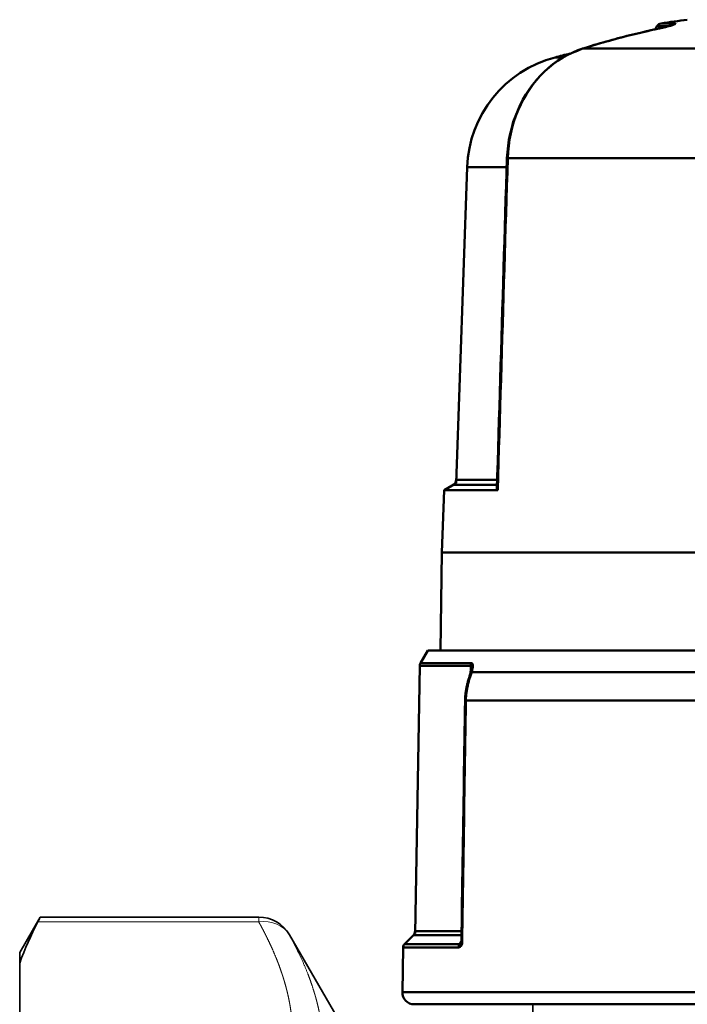
# Model space of a CAD drawing. Extents: x 201 to 1089, y -448 to 262.
# Drawn here: x 990 to 1018, y 45 to 86 of the extents above; entities that cross this region are included whole.
import ezdxf

# ---------------------------------------------------------------- set-up
doc = ezdxf.new("R2010")
doc.units = 0
doc.layers.get('0').update_dxf_attribs({"linetype": 'CONTINUOUS'})
doc.layers.add('AM_0', color=7, linetype='CONTINUOUS', lineweight=50)

# ---------------------------------------------------------------- blocks, each defined once
blk = doc.blocks.new('A$C10704A70')
at = {"layer": 'AM_0'}
for p, q in [((10.792, 41.467), (10.717, 41.336)), ((11.267, 41.467), (10.792, 41.467)), ((10.971, 41.589), (11.498, 41.589)), ((7.656, 40.522), (17.529, 40.522)), ((6.474, 40.147), (6.802, 40.147)), ((2.748, 35.486), (2.28, 22.1)), ((4.421, 35.486), (2.748, 35.486)), ((17.526, 35.873), (4.469, 35.873)), ((2.285, 22.238), (4.021, 22.238)), ((1.769, 21.805), (1.677, 19.16)), ((2.28, 22.1), (1.769, 21.805)), ((1.769, 21.805), (4.043, 21.805)), ((4.015, 22.031), (2.16, 22.031)), ((1.677, 19.16), (1.623, 15)), ((33.883, 19.16), (1.677, 19.16)), ((1.08, 15), (0.77, 14.463)), ((1.08, 15), (34.48, 15)), ((0.738, 14.348), (0.54, 3)), ((0.738, 14.348), (2.9, 14.348)), ((2.928, 14.463), (0.77, 14.463)), ((17.623, 14.083), (2.938, 14.083)), ((2.692, 12.876), (17.537, 12.876)), ((0.54, 3), (0.092, 2.552)), ((0.469, 2.929), (2.508, 2.929)), ((2.511, 3.101), (0.542, 3.101)), ((2.436, 2.552), (0.092, 2.552)), ((0.033, 2.414), (0, 0.509)), ((0.033, 2.414), (2.385, 2.414)), ((35.56, 0.509), (0, 0.509)), ((0.5, 0), (35.06, 0))]:
    blk.add_line(p, q, dxfattribs=at)
for points in [[(10.658, 41.323), (10.707, 41.334), (10.757, 41.345), (10.806, 41.356), (10.855, 41.367), (10.9, 41.378), (10.946, 41.388), (10.991, 41.399), (11.036, 41.409), (11.076, 41.419), (11.116, 41.429), (11.157, 41.439), (11.194, 41.448), (11.227, 41.457), (11.26, 41.466), (11.293, 41.475), (11.326, 41.484), (11.358, 41.492), (11.38, 41.499), (11.402, 41.506), (11.425, 41.514), (11.447, 41.521), (11.457, 41.524), (11.466, 41.528), (11.475, 41.531)], [(10.672, 41.325), (10.747, 41.341), (10.82, 41.357), (10.891, 41.373), (10.96, 41.389), (11.027, 41.405), (11.091, 41.42), (11.152, 41.435), (11.21, 41.45), (11.265, 41.464), (11.317, 41.478), (11.365, 41.491), (11.408, 41.504), (11.448, 41.516), (11.483, 41.527), (11.513, 41.538), (11.538, 41.548), (11.557, 41.557), (11.569, 41.565), (11.576, 41.572), (11.575, 41.578), (11.567, 41.583), (11.551, 41.586), (11.528, 41.588), (11.498, 41.589)], [(10.658, 41.323), (10.531, 41.294), (10.405, 41.265), (10.278, 41.237), (10.151, 41.208), (10.024, 41.178), (9.898, 41.147), (9.772, 41.116), (9.645, 41.085), (9.519, 41.054), (9.393, 41.022), (9.267, 40.988), (9.141, 40.955), (9.015, 40.921), (8.889, 40.888), (8.764, 40.853), (8.638, 40.817), (8.513, 40.781), (8.388, 40.745), (8.262, 40.71), (8.137, 40.672), (8.012, 40.634), (7.887, 40.596), (7.762, 40.558), (7.638, 40.52)], [(4.433, 35.872), (4.46, 36.133), (4.487, 36.395), (4.514, 36.656), (4.573, 36.91), (4.636, 37.163), (4.7, 37.416), (4.791, 37.657), (4.889, 37.896), (4.988, 38.134), (5.11, 38.356), (5.24, 38.573), (5.371, 38.791), (5.521, 38.989), (5.681, 39.179), (5.84, 39.37), (6.016, 39.54), (6.2, 39.699), (6.384, 39.858), (6.58, 39.996), (6.784, 40.121), (6.987, 40.246), (7.202, 40.342), (7.42, 40.431), (7.638, 40.52)], [(4.469, 35.873), (4.483, 36.136), (4.509, 36.399), (4.547, 36.661), (4.597, 36.92), (4.659, 37.176), (4.733, 37.427), (4.818, 37.672), (4.914, 37.912), (5.02, 38.146), (5.138, 38.373), (5.266, 38.594), (5.405, 38.806), (5.552, 39.01), (5.708, 39.203), (5.872, 39.387), (6.045, 39.559), (6.225, 39.721), (6.413, 39.872), (6.607, 40.012), (6.807, 40.139), (7.013, 40.254), (7.223, 40.357), (7.438, 40.446), (7.656, 40.522)], [(4.008, 21.826), (4.026, 22.411), (4.044, 22.996), (4.061, 23.582), (4.079, 24.167), (4.097, 24.752), (4.115, 25.337), (4.132, 25.923), (4.15, 26.508), (4.168, 27.093), (4.185, 27.678), (4.203, 28.264), (4.221, 28.849), (4.238, 29.434), (4.256, 30.019), (4.274, 30.605), (4.292, 31.19), (4.309, 31.775), (4.327, 32.36), (4.345, 32.946), (4.362, 33.531), (4.38, 34.116), (4.398, 34.701), (4.415, 35.287), (4.433, 35.872)], [(4.043, 21.805), (4.061, 22.391), (4.079, 22.978), (4.096, 23.564), (4.114, 24.15), (4.132, 24.736), (4.15, 25.322), (4.167, 25.908), (4.185, 26.494), (4.203, 27.081), (4.221, 27.667), (4.238, 28.253), (4.256, 28.839), (4.274, 29.425), (4.291, 30.011), (4.309, 30.598), (4.327, 31.184), (4.345, 31.77), (4.362, 32.356), (4.38, 32.942), (4.398, 33.528), (4.416, 34.115), (4.433, 34.701), (4.451, 35.287), (4.469, 35.873)], [(4.043, 21.805), (4.04, 21.805), (4.038, 21.805), (4.035, 21.806), (4.032, 21.806), (4.03, 21.806), (4.028, 21.807), (4.026, 21.807), (4.024, 21.808), (4.022, 21.808), (4.02, 21.809), (4.018, 21.81), (4.017, 21.811), (4.015, 21.811), (4.014, 21.812), (4.013, 21.814), (4.012, 21.815), (4.011, 21.816), (4.01, 21.817), (4.01, 21.818), (4.009, 21.82), (4.009, 21.821), (4.008, 21.823), (4.008, 21.824), (4.008, 21.826)], [(2.93, 14.233), (2.929, 14.227), (2.929, 14.222), (2.928, 14.216), (2.928, 14.211), (2.927, 14.204), (2.926, 14.196), (2.925, 14.189), (2.924, 14.181), (2.923, 14.173), (2.921, 14.165), (2.919, 14.156), (2.917, 14.147), (2.915, 14.138), (2.914, 14.129), (2.911, 14.12), (2.909, 14.111), (2.907, 14.101), (2.904, 14.092), (2.902, 14.082), (2.899, 14.073), (2.896, 14.063), (2.893, 14.053), (2.89, 14.043), (2.887, 14.033)], [(2.895, 14.059), (2.895, 14.071), (2.896, 14.083), (2.896, 14.095), (2.896, 14.107), (2.896, 14.119), (2.896, 14.131), (2.897, 14.143), (2.897, 14.155), (2.897, 14.167), (2.897, 14.179), (2.897, 14.191), (2.897, 14.203), (2.898, 14.215), (2.898, 14.227), (2.898, 14.239), (2.898, 14.251), (2.898, 14.264), (2.899, 14.276), (2.899, 14.288), (2.899, 14.3), (2.899, 14.312), (2.899, 14.324), (2.899, 14.336), (2.9, 14.348)], [(2.93, 14.233), (2.93, 14.241), (2.93, 14.248), (2.93, 14.256), (2.929, 14.263), (2.929, 14.27), (2.929, 14.277), (2.928, 14.284), (2.928, 14.29), (2.927, 14.297), (2.926, 14.302), (2.925, 14.308), (2.924, 14.314), (2.923, 14.319), (2.921, 14.323), (2.92, 14.328), (2.918, 14.332), (2.916, 14.335), (2.914, 14.338), (2.912, 14.341), (2.91, 14.343), (2.908, 14.345), (2.905, 14.347), (2.902, 14.347), (2.9, 14.348)], [(2.928, 14.463), (2.94, 14.462), (2.95, 14.458), (2.96, 14.452), (2.968, 14.444), (2.974, 14.434), (2.98, 14.422), (2.984, 14.409), (2.987, 14.394), (2.989, 14.378), (2.989, 14.362), (2.99, 14.345), (2.989, 14.327), (2.987, 14.309), (2.985, 14.29), (2.983, 14.27), (2.979, 14.25), (2.976, 14.23), (2.971, 14.21), (2.967, 14.189), (2.962, 14.168), (2.956, 14.147), (2.95, 14.126), (2.944, 14.104), (2.938, 14.083)], [(2.887, 14.033), (2.876, 13.997), (2.865, 13.961), (2.853, 13.924), (2.841, 13.886), (2.829, 13.847), (2.818, 13.809), (2.806, 13.769), (2.795, 13.729), (2.783, 13.69), (2.772, 13.649), (2.762, 13.609), (2.752, 13.568), (2.742, 13.527), (2.732, 13.486), (2.724, 13.444), (2.715, 13.402), (2.707, 13.361), (2.7, 13.318), (2.693, 13.276), (2.687, 13.234), (2.681, 13.192), (2.677, 13.149), (2.672, 13.106), (2.667, 13.064)], [(2.938, 14.083), (2.926, 14.045), (2.913, 14.007), (2.9, 13.968), (2.888, 13.929), (2.875, 13.888), (2.862, 13.848), (2.849, 13.807), (2.837, 13.765), (2.825, 13.723), (2.813, 13.681), (2.802, 13.639), (2.791, 13.596), (2.78, 13.553), (2.77, 13.509), (2.761, 13.466), (2.752, 13.422), (2.743, 13.378), (2.735, 13.334), (2.728, 13.29), (2.721, 13.245), (2.715, 13.201), (2.71, 13.156), (2.705, 13.112), (2.701, 13.067)], [(2.667, 13.064), (2.667, 13.056), (2.666, 13.048), (2.666, 13.04), (2.665, 13.033), (2.664, 13.025), (2.664, 13.017), (2.664, 13.009), (2.663, 13.001), (2.663, 12.993), (2.662, 12.986), (2.662, 12.978), (2.661, 12.97), (2.661, 12.962), (2.661, 12.954), (2.66, 12.946), (2.66, 12.939), (2.66, 12.931), (2.659, 12.923), (2.659, 12.915), (2.659, 12.907), (2.659, 12.899), (2.659, 12.892), (2.658, 12.884), (2.658, 12.876)], [(2.701, 13.067), (2.701, 13.059), (2.7, 13.051), (2.699, 13.043), (2.699, 13.035), (2.698, 13.027), (2.698, 13.019), (2.697, 13.011), (2.697, 13.003), (2.696, 12.996), (2.696, 12.988), (2.696, 12.98), (2.695, 12.972), (2.695, 12.964), (2.694, 12.956), (2.694, 12.948), (2.694, 12.94), (2.694, 12.932), (2.693, 12.924), (2.693, 12.916), (2.693, 12.908), (2.693, 12.9), (2.692, 12.892), (2.692, 12.884), (2.692, 12.876)], [(2.658, 12.876), (2.652, 12.449), (2.645, 12.023), (2.639, 11.596), (2.633, 11.169), (2.626, 10.743), (2.62, 10.316), (2.613, 9.89), (2.607, 9.463), (2.6, 9.036), (2.594, 8.61), (2.587, 8.183), (2.581, 7.757), (2.574, 7.33), (2.568, 6.904), (2.562, 6.477), (2.555, 6.05), (2.549, 5.624), (2.542, 5.197), (2.536, 4.771), (2.529, 4.344), (2.523, 3.917), (2.516, 3.491), (2.51, 3.064), (2.504, 2.638)], [(2.692, 12.876), (2.686, 12.447), (2.679, 12.018), (2.673, 11.589), (2.666, 11.16), (2.66, 10.73), (2.653, 10.301), (2.647, 9.872), (2.64, 9.443), (2.634, 9.014), (2.627, 8.584), (2.621, 8.155), (2.614, 7.726), (2.608, 7.297), (2.601, 6.868), (2.595, 6.438), (2.588, 6.009), (2.582, 5.58), (2.575, 5.151), (2.569, 4.721), (2.562, 4.292), (2.556, 3.863), (2.549, 3.434), (2.543, 3.005), (2.536, 2.575)], [(2.536, 2.575), (2.534, 2.562), (2.53, 2.549), (2.526, 2.536), (2.521, 2.524), (2.516, 2.513), (2.511, 2.502), (2.505, 2.492), (2.499, 2.483), (2.493, 2.474), (2.486, 2.466), (2.479, 2.459), (2.473, 2.452), (2.466, 2.446), (2.459, 2.44), (2.452, 2.435), (2.444, 2.43), (2.437, 2.426), (2.43, 2.423), (2.422, 2.42), (2.415, 2.418), (2.407, 2.416), (2.4, 2.415), (2.393, 2.414), (2.385, 2.414)], [(2.436, 2.552), (2.438, 2.557), (2.439, 2.562), (2.441, 2.567), (2.443, 2.573), (2.445, 2.578), (2.448, 2.584), (2.45, 2.589), (2.452, 2.595), (2.455, 2.6), (2.458, 2.606), (2.46, 2.612), (2.463, 2.617), (2.466, 2.623), (2.469, 2.629), (2.472, 2.635), (2.476, 2.641), (2.479, 2.647), (2.482, 2.653), (2.486, 2.659), (2.489, 2.665), (2.493, 2.671), (2.497, 2.677), (2.5, 2.683), (2.504, 2.689)], [(2.436, 2.552), (2.439, 2.549), (2.442, 2.547), (2.445, 2.545), (2.448, 2.544), (2.451, 2.542), (2.454, 2.541), (2.457, 2.54), (2.461, 2.54), (2.464, 2.54), (2.467, 2.54), (2.471, 2.54), (2.474, 2.541), (2.478, 2.541), (2.482, 2.543), (2.485, 2.544), (2.489, 2.546), (2.492, 2.548), (2.495, 2.55), (2.498, 2.553), (2.502, 2.556), (2.508, 2.559), (2.515, 2.564), (2.524, 2.569), (2.536, 2.575)], [(2.504, 2.638), (2.503, 2.637), (2.503, 2.637), (2.503, 2.636), (2.503, 2.636), (2.503, 2.635), (2.503, 2.635), (2.503, 2.635), (2.503, 2.634), (2.503, 2.634), (2.503, 2.633), (2.503, 2.633), (2.503, 2.633), (2.503, 2.632), (2.503, 2.632), (2.503, 2.631), (2.503, 2.631), (2.503, 2.63), (2.503, 2.63), (2.503, 2.63), (2.503, 2.629), (2.503, 2.629), (2.503, 2.629), (2.503, 2.629), (2.503, 2.629)], [(2.504, 2.638), (2.504, 2.633), (2.504, 2.629), (2.504, 2.624), (2.504, 2.62), (2.505, 2.616), (2.505, 2.612), (2.506, 2.608), (2.507, 2.605), (2.508, 2.602), (2.509, 2.598), (2.51, 2.595), (2.511, 2.593), (2.513, 2.59), (2.514, 2.588), (2.516, 2.585), (2.518, 2.583), (2.52, 2.581), (2.522, 2.58), (2.524, 2.579), (2.526, 2.577), (2.528, 2.577), (2.531, 2.576), (2.534, 2.576), (2.536, 2.575)]]:
    blk.add_lwpolyline(points, dxfattribs=at)
for centre, radius, start, end in [((11.009, 41.342), 0.25, 98.7029, 150), ((17.78, -2.893), 45, 97.2779, 98.7029), ((7.744, 35.311), 5, 104.7181, 178), ((17.78, -2.893), 44.5, 103.8833, 104.7181), ((2.035, 22.247), 0.25, 300, 358), ((0.978, 14.343), 0.24, 150, 179), ((0.292, 3.105), 0.25, 315, 359), ((0.233, 2.41), 0.2, 135, 179), ((0.5, 0.5), 0.5, 179, 270)]:
    blk.add_arc(centre, radius, start, end, dxfattribs=at)
for centre, major_axis, ratio, start_param, end_param in [((11.533, 41.342), (0, 0.25), 0.922641, 0.151895, 0.942569), ((17.906, -2.893), (0, 44.999), 0.866025, 0.186706, 0.266133), ((10.711, 41.079), (-0.053, 0.244), 0.49131, 6.170836, 6.283185), ((7.713, 40.281), (-0.075, 0.238), 0.482398, 6.126905, 6.283185), ((4.683, 35.864), (-0.25, 0.008), 0.017452, 5.743487, 6.283185)]:
    blk.add_ellipse(centre, major_axis=major_axis, ratio=ratio, start_param=start_param, end_param=end_param, dxfattribs=at)
at = {"layer": 'AM_0', "extrusion": (0, 0, -1)}
for centre, major_axis, ratio, start_param, end_param in [((3.109, 14.343), (0, 0.24), 0.873164, 4.729842, 5.235988), ((3.117, 13.963), (-0.229, 0.071), 0.506827, 0, 0.535427), ((2.907, 13.044), (-0.239, 0.019), 0.046827, 0, 0.535494), ((2.898, 12.872), (-0.24, 0.004), 0.008727, 0, 0.537385), ((2.559, 2.41), (0, -0.2), 0.867475, 1.58825, 2.356194)]:
    blk.add_ellipse(centre, major_axis=major_axis, ratio=ratio, start_param=start_param, end_param=end_param, dxfattribs=at)
blk = doc.blocks.new('2641.06.90')
at = {"color": 7, "lineweight": 35, "ltscale": 0.043301}
blk.add_line((989.753, 46.906), (990.619, 48.406), dxfattribs=at)
at = {"color": 7, "lineweight": 13, "ltscale": 0.234169}
blk.add_line((990.521, 48.199), (999.887, 48.199), dxfattribs=at)
at = {"color": 7, "lineweight": 35, "ltscale": 0.000166033}
blk.add_line((990.619, 48.406), (990.619, 48.399), dxfattribs=at)
at = {"color": 7, "lineweight": 35, "ltscale": 0.231699}
blk.add_line((990.619, 48.406), (999.887, 48.406), dxfattribs=at)
at = {"color": 7, "lineweight": 13, "ltscale": 0.231699}
blk.add_line((990.619, 48.399), (999.887, 48.399), dxfattribs=at)
at = {"color": 7, "lineweight": 13, "ltscale": 0.000166033}
blk.add_line((999.887, 48.399), (999.887, 48.406), dxfattribs=at)
at = {"color": 7, "lineweight": 13, "ltscale": 0.005013}
blk.add_line((999.887, 48.199), (999.887, 48.399), dxfattribs=at)
at = {"color": 7, "lineweight": 13, "ltscale": 0.000160373}
blk.add_line((1001.186, 47.65), (1001.186, 47.656), dxfattribs=at)
at = {"color": 7, "lineweight": 35, "ltscale": 0.101036}
blk.add_line((1003.207, 44.156), (1001.186, 47.656), dxfattribs=at)
at = {"color": 7, "lineweight": 35, "ltscale": 0.011256}
blk.add_line((989.753, 46.456), (989.753, 46.906), dxfattribs=at)
at = {"color": 7, "lineweight": 35, "ltscale": 0.158114}
blk.add_line((989.753, 40.131), (989.753, 46.456), dxfattribs=at)
at = {"color": 7, "lineweight": 35, "ltscale": 0.02}
blk.add_line((1011.503, 43.906), (1011.503, 44.706), dxfattribs=at)
at = {"color": 7, "lineweight": 35}
for centre, radius, start, end in [((1002.894, 41.705), 13.973, 152.3061, 160.1211), ((988.128, 49.519), 2.732, 331.1178, 335.8065), ((999.887, 46.906), 1.5, 30, 90)]:
    blk.add_arc(centre, radius, start, end, dxfattribs=at)
at = {"color": 7, "lineweight": 13}
for centre, major_axis, ratio, start_param, end_param in [((999.887, 46.9), (-1.5, 0), 0.999698, 3.665191, 4.712389), ((999.888, 46.9), (1.313, 0.725), 0.834779, 0.022555, 1.138949)]:
    blk.add_ellipse(centre, major_axis=major_axis, ratio=ratio, start_param=start_param, end_param=end_param, dxfattribs=at)
for points, knots in [([(999.887, 48.199), (999.97, 48.049), (1000.051, 47.898), (1000.131, 47.745), (1000.281, 47.445), (1000.424, 47.139), (1000.491, 46.988), (1000.62, 46.687), (1000.737, 46.385), (1000.792, 46.234), (1000.869, 46.012), (1000.937, 45.795), (1000.96, 45.721), (1001.001, 45.583), (1001.038, 45.445), (1001.057, 45.376), (1001.106, 45.184), (1001.15, 44.987), (1001.176, 44.859), (1001.223, 44.608), (1001.261, 44.346), (1001.278, 44.219), (1001.305, 43.964), (1001.322, 43.704), (1001.327, 43.574), (1001.336, 43.194), (1001.322, 42.801), (1001.301, 42.535), (1001.236, 42.005), (1001.123, 41.457), (1001.056, 41.182), (1000.934, 40.759), (1000.783, 40.33), (1000.727, 40.179), (1000.64, 39.954), (1000.546, 39.73), (1000.512, 39.652), (1000.445, 39.497), (1000.374, 39.343), (1000.338, 39.266), (1000.232, 39.043), (1000.12, 38.821), (1000.045, 38.677), (999.967, 38.532), (999.887, 38.388)], [0, 0, 0, 0, 0, 0, 2.645143, 2.645143, 2.645143, 5.120902, 5.120902, 5.120902, 7.627511, 7.627511, 7.627511, 8.797245, 8.797245, 8.797245, 9.984684, 9.984684, 9.984684, 12.053924, 12.053924, 12.053924, 13.991747, 13.991747, 13.991747, 15.844249, 15.844249, 15.844249, 19.373256, 19.373256, 19.373256, 22.835987, 22.835987, 22.835987, 24.635473, 24.635473, 24.635473, 25.588984, 25.588984, 25.588984, 26.542495, 26.542495, 26.542495, 28.353752, 28.353752, 28.353752, 28.353752, 28.353752, 28.353752]), ([(1001.186, 47.65), (1001.311, 47.424), (1001.428, 47.202), (1001.533, 46.991), (1001.735, 46.565), (1001.91, 46.151), (1001.992, 45.942), (1002.084, 45.691), (1002.166, 45.444), (1002.18, 45.402), (1002.212, 45.302), (1002.242, 45.201), (1002.257, 45.152), (1002.286, 45.054), (1002.312, 44.958), (1002.325, 44.91), (1002.376, 44.718), (1002.421, 44.528), (1002.451, 44.385), (1002.497, 44.148), (1002.535, 43.912), (1002.549, 43.819), (1002.573, 43.631), (1002.593, 43.443), (1002.601, 43.349), (1002.63, 42.973), (1002.637, 42.597), (1002.631, 42.315), (1002.6, 41.838), (1002.536, 41.354), (1002.505, 41.16), (1002.431, 40.765), (1002.334, 40.361), (1002.28, 40.161), (1002.189, 39.851), (1002.082, 39.531), (1002.045, 39.424), (1001.967, 39.208), (1001.882, 38.99), (1001.838, 38.879), (1001.701, 38.544), (1001.546, 38.2), (1001.435, 37.965), (1001.315, 37.726), (1001.186, 37.48)], [0, 0, 0, 0, 0, 0, 10.369337, 10.369337, 10.369337, 20.59227, 20.59227, 20.59227, 23.252584, 23.252584, 23.252584, 25.822144, 25.822144, 25.822144, 28.391703, 28.391703, 28.391703, 36.096856, 36.096856, 36.096856, 41.251855, 41.251855, 41.251855, 46.385906, 46.385906, 46.385906, 61.798587, 61.798587, 61.798587, 72.079685, 72.079685, 72.079685, 82.413558, 82.413558, 82.413558, 87.555772, 87.555772, 87.555772, 92.697986, 92.697986, 92.697986, 102.991969, 102.991969, 102.991969, 102.991969, 102.991969, 102.991969])]:
    blk.add_open_spline(points, degree=5, knots=knots, dxfattribs=at)
blk.add_blockref('A$C10704A70', (1005.973, 44.706))

msp = doc.modelspace()

# ---------------------------------------------------------------- block references
at = {"layer": 'AM_0'}
msp.add_blockref('2641.06.90', (0, 0), dxfattribs=at)

doc.saveas('drawing.dxf')
